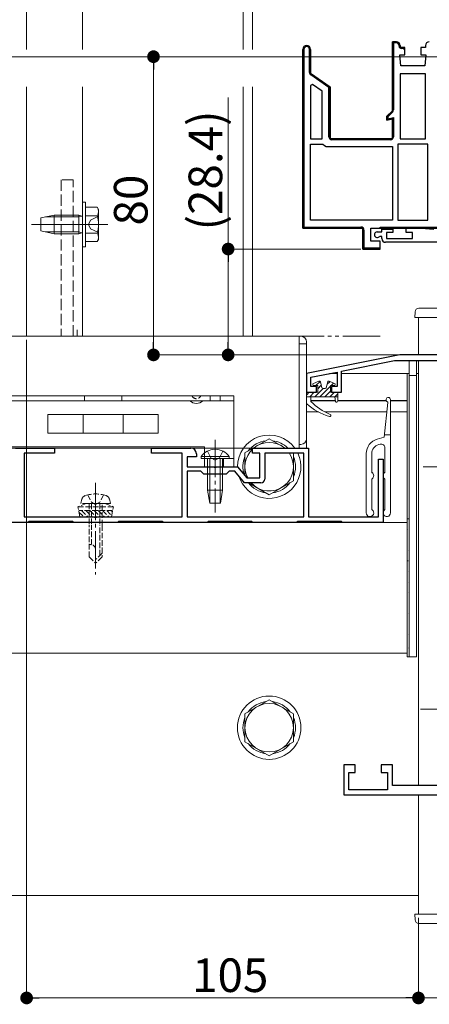
# Model space of a CAD drawing. Extents: x 0 to 1980, y 0 to 3205.
# Drawn here: x 973 to 1083, y 2204 to 2468 of the extents above; entities that cross this region are included whole.
import ezdxf

# ---------------------------------------------------------------- set-up
doc = ezdxf.new("R2010")
doc.units = 0
for name, pattern in [('YCENTER_1', [13, 10, -1, 1, -1]), ('YDIVIDE_1', [15, 10, -1, 1, -1, 1, -1]), ('YHIDDEN_1', [4, 3, -1])]:
    doc.linetypes.add(name, pattern=pattern)
for name, color, linetype, lineweight in [('YKK_11', 7, 'CONTINUOUS', 30), ('YKK_12', 2, 'CONTINUOUS', 13), ('YKK_13', 4, 'CONTINUOUS', 13), ('YKK_D', 6, 'CONTINUOUS', 13), ('YSS_K', 3, 'CONTINUOUS', 13)]:
    doc.layers.add(name, color=color, linetype=linetype, lineweight=lineweight)
doc.styles.get("Standard").update_dxf_attribs({"font": 'txt', "bigfont": 'BIGFONT'})

msp = doc.modelspace()

# ---------------------------------------------------------------- linework, layer by layer
at = {"layer": 'YKK_11', "color": 0, "linetype": 'ByBlock', "lineweight": -2, "ltscale": 0.5}
for p, q in [((1073.3, 2443.78), (1073.3, 2462.28)), ((1073.3, 2462.28), (1074.4, 2462.28)), ((1074.4, 2461.98), (1073.6, 2461.98)), ((1073.6, 2461.98), (1073.6, 2443.98)), ((1049.3, 2460.23), (1049.3, 2412.28)), ((1049.3, 2412.28), (1049.3, 2460.23)), ((1049.3, 2460.23), (1049.3, 2412.28)), ((1049.6, 2460.23), (1049.6, 2412.58)), ((1051.1, 2454.04), (1051.1, 2460.23)), ((1051.4, 2460.23), (1051.4, 2453.78)), ((1075.1, 2461.08), (1075.1, 2461.28)), ((1075.4, 2461.28), (1075.4, 2460.78)), ((1075.4, 2460.78), (1076.15, 2460.78)), ((1076.15, 2460.48), (1075.7, 2460.48)), ((1076.15, 2460.78), (1076.65, 2460.28)), ((1076.35, 2460.28), (1076.15, 2460.48)), ((1076.65, 2460.28), (1076.35, 2460.28)), ((1051.4, 2453.78), (1056.6, 2450.14)), ((1056.3, 2449.98), (1051.44, 2453.38)), ((1075.4, 2453.68), (1075.4, 2436.28)), ((1082.2, 2453.68), (1075.4, 2453.68)), ((1075.4, 2453.68), (1075.4, 2436.28)), ((1082.2, 2436.28), (1082.2, 2453.68)), ((1051.94, 2450.84), (1051.4, 2450.56)), ((1051.4, 2450.56), (1051.4, 2436.28)), ((1051.4, 2450.56), (1051.4, 2436.28)), ((1054.5, 2449.04), (1051.94, 2450.84)), ((1054.5, 2436.28), (1054.5, 2449.04)), ((1056.3, 2436.78), (1056.3, 2449.98)), ((1056.6, 2450.14), (1056.6, 2436.28)), ((1071.8, 2442.28), (1073.3, 2443.78)), ((1073.36, 2443.42), (1072.16, 2442.21)), ((1071.8, 2441.22), (1071.8, 2442.28)), ((1073.3, 2441.62), (1071.8, 2441.22)), ((1072.1, 2441.97), (1072.1, 2441.61)), ((1072.1, 2441.61), (1073.6, 2441.94)), ((1073.3, 2436.28), (1073.3, 2441.62)), ((1073.6, 2441.94), (1073.6, 2436.78)), ((1051.4, 2436.28), (1054.5, 2436.28)), ((1056.6, 2436.28), (1073.3, 2436.28)), ((1072.8, 2435.98), (1057.1, 2435.98)), ((1075.4, 2436.28), (1082.2, 2436.28)), ((1051.4, 2414.38), (1051.4, 2434.78)), ((1051.4, 2434.78), (1054.67, 2434.78)), ((1054.67, 2434.78), (1055.13, 2434.48)), ((1055.13, 2434.48), (1055.59, 2434.18)), ((1055.59, 2434.18), (1073.3, 2434.18)), ((1073.3, 2434.18), (1073.3, 2414.38)), ((1074.8, 2434.78), (1074.8, 2414.38)), ((1082.8, 2434.78), (1074.8, 2434.78)), ((1074.8, 2434.78), (1074.8, 2414.38)), ((1082.8, 2414.38), (1082.8, 2434.78)), ((1073.3, 2414.38), (1051.4, 2414.38)), ((1073.3, 2414.38), (1051.4, 2414.38)), ((1074.8, 2414.38), (1082.8, 2414.38)), ((1049.3, 2412.28), (1065.4, 2412.28)), ((1065.4, 2412.28), (1049.3, 2412.28)), ((1049.6, 2412.58), (1064.9, 2412.58)), ((1065.4, 2412.28), (1065.4, 2406.68)), ((1065.4, 2406.68), (1065.4, 2412.28)), ((1065.7, 2411.78), (1065.7, 2406.98)), ((1067.5, 2408.78), (1067.5, 2412.28)), ((1070.5, 2411.28), (1070.5, 2411.98)), ((1070.5, 2411.98), (1073.4, 2411.98)), ((1073.4, 2411.98), (1073.4, 2411.08)), ((1077, 2411.08), (1077, 2412.28)), ((1077, 2412.28), (1081, 2412.28)), ((1081, 2412.28), (1084.43, 2411.98)), ((1069.25, 2411.28), (1070.5, 2411.28)), ((1069.98, 2410.08), (1069.77, 2409.99)), ((1070.5, 2410.08), (1069.98, 2410.08)), ((1070.5, 2409.48), (1070.5, 2410.08)), ((1073.4, 2411.08), (1071.7, 2411.08)), ((1071.7, 2411.08), (1071.7, 2409.48)), ((1071.7, 2409.48), (1078.7, 2409.48)), ((1078.7, 2411.08), (1077, 2411.08)), ((1078.7, 2409.48), (1078.7, 2411.08)), ((1065.4, 2406.68), (1070, 2406.68)), ((1069.5, 2406.68), (1065.4, 2406.68)), ((1065.7, 2406.98), (1069.96, 2406.98)), ((1070, 2408.78), (1067.5, 2408.78)), ((1069.96, 2406.98), (1069.5, 2406.68)), ((1070, 2406.68), (1070, 2408.78)), ((1118.33, 2408.48), (1071.5, 2408.48)), ((1075.3, 2378.28), (1050.3, 2373.28)), ((1090.3, 2378.28), (1075.3, 2378.28)), ((1059.7, 2373.93), (1073.92, 2376.78)), ((1073.92, 2376.78), (1086.1, 2376.78)), ((1050.3, 2373.28), (1050.3, 2368.28)), ((1051.5, 2372.29), (1058.5, 2373.69)), ((1051.5, 2369.78), (1051.5, 2372.29)), ((1058.5, 2373.69), (1058.5, 2369.78)), ((1059.7, 2368.28), (1059.7, 2373.93)), ((1053, 2369.78), (1051.5, 2369.78)), ((1053, 2368.28), (1053, 2369.78)), ((1058.5, 2369.78), (1057, 2369.78)), ((1057, 2369.78), (1057, 2368.28)), ((1050.3, 2368.28), (1053, 2368.28)), ((1057, 2368.28), (1059.7, 2368.28)), ((972.3, 2353.28), (982.8, 2353.28)), ((982.8, 2351.88), (974.6, 2351.88)), ((974.6, 2351.88), (974.6, 2334.88)), ((982.8, 2353.28), (982.8, 2351.88)), ((1008.8, 2351.88), (1008.8, 2353.28)), ((1008.8, 2353.28), (1019.3, 2353.28)), ((1017, 2351.88), (1008.8, 2351.88)), ((1017, 2334.88), (1017, 2351.88)), ((1020.8, 2350.98), (1018.3, 2350.98)), ((1018.3, 2350.98), (1018.3, 2348.28)), ((1020.8, 2351.78), (1020.8, 2350.98)), ((1035.8, 2351.88), (1035.8, 2353.28)), ((1035.8, 2353.28), (1050.8, 2353.28)), ((1037.8, 2351.88), (1035.8, 2351.88)), ((1037.8, 2345.28), (1037.8, 2351.88)), ((1049.6, 2351.88), (1039.1, 2351.88)), ((1039.1, 2351.88), (1039.1, 2344.98)), ((1049.6, 2334.88), (1049.6, 2351.88)), ((1050.8, 2353.28), (1050.8, 2334.88)), ((1018.3, 2348.28), (1025.34, 2348.28)), ((1025.34, 2348.28), (1025.53, 2348.16)), ((1025.53, 2348.16), (1026.07, 2348.16)), ((1026.07, 2348.16), (1026.26, 2348.28)), ((1026.26, 2348.28), (1031.8, 2348.28)), ((1031.8, 2348.28), (1034.3, 2345.28)), ((1069.6, 2334.88), (1069.6, 2350.28)), ((1069.6, 2350.28), (1070.8, 2350.28)), ((1070.8, 2350.28), (1070.8, 2333.28)), ((1022, 2347.08), (1018.3, 2347.08)), ((1018.3, 2347.08), (1018.3, 2334.88)), ((1022.8, 2346.28), (1022, 2347.08)), ((1028.8, 2346.28), (1022.8, 2346.28)), ((1029.6, 2347.08), (1028.8, 2346.28)), ((1031.11, 2347.08), (1029.6, 2347.08)), ((1033.69, 2343.98), (1031.11, 2347.08)), ((1038.1, 2343.98), (1033.69, 2343.98)), ((1034.3, 2345.28), (1037.8, 2345.28)), ((974.6, 2334.88), (993.34, 2334.88)), ((993.34, 2334.88), (993.53, 2334.76)), ((994.07, 2334.76), (994.26, 2334.88)), ((994.26, 2334.88), (1017, 2334.88)), ((1018.3, 2334.88), (1049.6, 2334.88)), ((1018.3, 2334.88), (1049.6, 2334.88)), ((1050.8, 2334.88), (1069.6, 2334.88)), ((975.65, 2333.28), (963.95, 2333.28)), ((975.95, 2333.58), (975.65, 2333.28)), ((987.65, 2333.58), (975.95, 2333.58)), ((987.95, 2333.28), (987.65, 2333.58)), ((999.65, 2333.28), (987.95, 2333.28)), ((993.53, 2334.76), (994.07, 2334.76)), ((999.95, 2333.58), (999.65, 2333.28)), ((1011.65, 2333.58), (999.95, 2333.58)), ((1011.95, 2333.28), (1011.65, 2333.58)), ((1023.65, 2333.28), (1011.95, 2333.28)), ((1023.95, 2333.58), (1023.65, 2333.28)), ((1035.65, 2333.58), (1023.95, 2333.58)), ((1035.95, 2333.28), (1035.65, 2333.58)), ((1047.65, 2333.28), (1035.95, 2333.28)), ((1047.95, 2333.58), (1047.65, 2333.28)), ((1059.65, 2333.58), (1047.95, 2333.58)), ((1059.95, 2333.28), (1059.65, 2333.58)), ((1070.8, 2333.28), (1059.95, 2333.28)), ((1063.3, 2268.28), (1060.3, 2268.28)), ((1060.3, 2268.28), (1060.3, 2260.28)), ((1061.6, 2261.58), (1061.6, 2266.28)), ((1061.6, 2266.28), (1063.3, 2266.28)), ((1063.3, 2266.28), (1063.3, 2268.28)), ((1073.3, 2268.28), (1070.3, 2268.28)), ((1070.3, 2268.28), (1070.3, 2266.28)), ((1070.3, 2266.28), (1072, 2266.28)), ((1072, 2266.28), (1072, 2261.58)), ((1073.3, 2262.78), (1073.3, 2268.28)), ((1072, 2261.58), (1061.6, 2261.58)), ((1086.3, 2262.78), (1073.3, 2262.78)), ((1060.3, 2260.28), (1089.1, 2260.28))]:
    msp.add_line(p, q, dxfattribs=at)
at = {"layer": 'YKK_11', "color": 0, "linetype": 'ByBlock', "lineweight": 30, "ltscale": 0.5}
for p, q in [((1074.4, 2462.28), (1073.3, 2462.28)), ((1073.3, 2462.28), (1073.3, 2443.78)), ((1051.4, 2453.78), (1051.4, 2460.23)), ((1075.4, 2460.78), (1075.4, 2461.28)), ((1076.65, 2460.78), (1075.4, 2460.78)), ((1076.65, 2458.78), (1076.65, 2460.78)), ((1082.2, 2460.78), (1080.95, 2460.78)), ((1080.95, 2460.78), (1080.95, 2458.78)), ((1082.2, 2461.28), (1082.2, 2460.78)), ((1075.6, 2455.78), (1075.3, 2458.78)), ((1075.3, 2458.78), (1076.65, 2458.78)), ((1080.95, 2458.78), (1082.3, 2458.78)), ((1082.3, 2458.78), (1082, 2455.78)), ((1056.6, 2450.14), (1051.4, 2453.78)), ((1082, 2455.78), (1075.6, 2455.78)), ((1056.6, 2436.28), (1056.6, 2450.14)), ((1073.3, 2443.78), (1071.8, 2442.28)), ((1071.8, 2442.28), (1071.8, 2441.22)), ((1071.8, 2441.22), (1073.3, 2441.62)), ((1073.3, 2441.62), (1073.3, 2436.28)), ((1073.3, 2436.28), (1056.6, 2436.28)), ((1067.5, 2412.28), (1126.8, 2412.28)), ((1070, 2412.28), (1070, 2412.58)), ((1070, 2412.58), (1116.8, 2412.58)), ((1116.8, 2412.28), (1070, 2412.28)), ((1116.8, 2412.28), (1070, 2412.28))]:
    msp.add_line(p, q, dxfattribs=at)
at = {"layer": 'YKK_11', "color": 0, "lineweight": 13}
for p, q in [((1073.3, 2461.53), (1073.61, 2461.84)), ((1073.73, 2461.97), (1074.04, 2462.28)), ((1049.3, 2460.16), (1049.66, 2460.52)), ((1050.06, 2460.92), (1050.41, 2461.27)), ((1051.1, 2459.13), (1051.4, 2459.43)), ((1075.26, 2460.67), (1075.47, 2460.88)), ((1049.3, 2457.33), (1049.6, 2457.63)), ((1051.1, 2456.3), (1051.4, 2456.6)), ((1073.3, 2458.7), (1073.6, 2459)), ((1049.3, 2454.5), (1049.6, 2454.8)), ((1051.23, 2453.6), (1051.45, 2453.82)), ((1073.3, 2455.87), (1073.6, 2456.17)), ((1049.3, 2451.67), (1049.6, 2451.97)), ((1052.85, 2452.4), (1053.06, 2452.61)), ((1054.51, 2451.23), (1054.73, 2451.45)), ((1073.3, 2453.05), (1073.6, 2453.35)), ((1049.3, 2448.85), (1049.6, 2449.15)), ((1056.18, 2450.07), (1056.39, 2450.28)), ((1073.3, 2450.22), (1073.6, 2450.52)), ((1049.3, 2446.02), (1049.6, 2446.32)), ((1056.3, 2447.36), (1056.6, 2447.66)), ((1073.3, 2447.39), (1073.6, 2447.69)), ((1049.3, 2443.19), (1049.6, 2443.49)), ((1056.3, 2444.53), (1056.6, 2444.83)), ((1073.3, 2444.56), (1073.6, 2444.86)), ((1049.3, 2440.36), (1049.6, 2440.66)), ((1056.3, 2441.7), (1056.6, 2442)), ((1073.08, 2441.52), (1073.34, 2441.77)), ((1056.3, 2438.87), (1056.6, 2439.17)), ((1073.3, 2438.9), (1073.6, 2439.2)), ((1049.3, 2437.53), (1049.6, 2437.83)), ((1056.5, 2436.25), (1056.71, 2436.46)), ((1059.06, 2435.98), (1059.36, 2436.28)), ((1061.89, 2435.98), (1062.19, 2436.28)), ((1064.71, 2435.98), (1065.01, 2436.28)), ((1067.54, 2435.98), (1067.84, 2436.28)), ((1070.37, 2435.98), (1070.67, 2436.28)), ((1049.3, 2434.7), (1049.6, 2435)), ((1049.3, 2431.87), (1049.6, 2432.17)), ((1049.3, 2429.05), (1049.6, 2429.35)), ((1049.3, 2426.22), (1049.6, 2426.52)), ((1049.3, 2423.39), (1049.6, 2423.69)), ((1049.3, 2420.56), (1049.6, 2420.86)), ((1049.3, 2417.73), (1049.6, 2418.03)), ((1049.3, 2414.9), (1049.6, 2415.2)), ((1049.56, 2412.34), (1049.8, 2412.58)), ((1052.33, 2412.28), (1052.63, 2412.58)), ((1055.16, 2412.28), (1055.46, 2412.58)), ((1057.98, 2412.28), (1058.28, 2412.58)), ((1060.81, 2412.28), (1061.11, 2412.58)), ((1063.64, 2412.28), (1063.94, 2412.58)), ((1065.4, 2411.21), (1065.7, 2411.51)), ((1072.13, 2412.28), (1072.43, 2412.58)), ((1074.95, 2412.28), (1075.25, 2412.58)), ((1077.78, 2412.28), (1078.08, 2412.58)), ((1080.61, 2412.28), (1080.91, 2412.58)), ((1065.4, 2408.38), (1065.7, 2408.68)), ((1066.53, 2406.68), (1066.83, 2406.98)), ((1069.35, 2406.68), (1069.65, 2406.98))]:
    msp.add_line(p, q, dxfattribs=at)
at = {"layer": 'YKK_11', "color": 0, "linetype": 'ByBlock', "lineweight": -2, "ltscale": 0.5}
for centre, radius, start, end in [((1074.4, 2461.28), 1, 0, 90), ((1074.4, 2461.28), 0.7, 0, 90), ((1050.35, 2460.23), 1.05, 360, 180), ((1050.35, 2460.23), 0.75, 360, 180), ((1075.7, 2461.08), 0.6, 180, 270), ((1051.9, 2454.04), 0.8, 180, 235), ((1072.8, 2443.98), 0.8, 315, 360), ((1072.61, 2441.97), 0.514, 152.3861, 180.3363), ((1057.1, 2436.78), 0.8, 180, 270), ((1072.8, 2436.78), 0.8, 270, 360), ((1064.9, 2411.78), 0.8, 0, 90), ((1069.25, 2410.53), 0.75, 90, 314.4153), ((1071.5, 2409.48), 1, 180, 270), ((1019.3, 2351.78), 1.5, 0, 90), ((1038.1, 2344.98), 1, 270, 360)]:
    msp.add_arc(centre, radius, start, end, dxfattribs=at)
at = {"layer": 'YKK_11', "color": 0, "linetype": 'ByBlock', "lineweight": 30, "ltscale": 0.5}
for centre, radius, start, end in [((1074.4, 2461.28), 1, 0, 90), ((1083.2, 2461.28), 1, 90, 180), ((1050.35, 2460.23), 1.05, 360, 180), ((1050.35, 2460.23), 1.05, 360, 180)]:
    msp.add_arc(centre, radius, start, end, dxfattribs=at)
at = {"layer": 'YKK_12'}
for p, q in [((975.3, 2601.33), (975.3, 2460.23)), ((990.3, 2601.33), (990.3, 2460.23)), ((1033.3, 2460.23), (1033.3, 2504.98)), ((975.3, 2450.23), (975.3, 2383.28)), ((990.3, 2450.23), (990.3, 2383.28)), ((1033.3, 2383.28), (1033.3, 2450.23)), ((1080.3, 2388.28), (1090.3, 2388.28)), ((1080.3, 2388.28), (1080.3, 2378.28)), ((1050.3, 2378.28), (1080.3, 2378.28)), ((1080.3, 2376.78), (1080.3, 2262.78)), ((1050.43, 2373.28), (1050.3, 2373.28)), ((1058.5, 2373.28), (1056.42, 2373.28)), ((1077.8, 2373.28), (1059.7, 2373.28)), ((1077.3, 2334.28), (1077.3, 2373.28)), ((1080.3, 2373.28), (1079.8, 2373.28)), ((1050.3, 2369.78), (1050.3, 2353.28)), ((1058.07, 2366.03), (1051.5, 2366.03)), ((1058.08, 2365.98), (1051.5, 2365.98)), ((1071.65, 2366.03), (1058.7, 2366.03)), ((1071.68, 2365.98), (1058.7, 2365.98)), ((1077.3, 2366.03), (1072.8, 2366.03)), ((1077.3, 2365.98), (1072.8, 2365.98)), ((1053.47, 2362.98), (1050.3, 2362.98)), ((1071.87, 2362.98), (1055.24, 2362.98)), ((1077.3, 2362.98), (1072.8, 2362.98)), ((1077.3, 2333.28), (810.3, 2333.28)), ((1050.3, 2333.58), (1050.3, 2333.28)), ((1077.3, 2298.28), (1077.3, 2333.58)), ((1077.3, 2298.28), (810.3, 2298.28)), ((1080.3, 2260.28), (1080.3, 2228.28)), ((1080.3, 2233.28), (810.3, 2233.28)), ((1090.3, 2228.28), (1080.3, 2228.28))]:
    msp.add_line(p, q, dxfattribs=at)
at = {"layer": 'YKK_12', "linetype": 'YCENTER_1'}
msp.add_line((993.8, 2343.98), (993.8, 2319.38), dxfattribs=at)
at = {"layer": 'YKK_13'}
for p, q in [((1033.3, 2460.23), (1033.3, 2503.98)), ((1035.8, 2503.88), (1035.8, 2460.23)), ((1033.3, 2383.28), (1033.3, 2450.23)), ((1035.8, 2450.23), (1035.8, 2383.28)), ((990.3, 2419.28), (990.3, 2407.28)), ((991.1, 2419.28), (990.3, 2419.28)), ((991.1, 2407.28), (991.1, 2419.28)), ((991.1, 2417.9), (994.24, 2417.9)), ((991.1, 2408.66), (991.1, 2417.9)), ((994.6, 2417.28), (994.24, 2417.9)), ((994.6, 2409.28), (994.6, 2417.28)), ((979.1, 2415.03), (982.7, 2415.78)), ((979.1, 2415.03), (979.1, 2411.53)), ((980.37, 2415.29), (989.3, 2415.29)), ((989.3, 2415.78), (982.7, 2415.78)), ((982.7, 2415.78), (982.7, 2410.78)), ((990.14, 2415.53), (989.3, 2415.78)), ((989.3, 2410.78), (989.3, 2415.78)), ((990.14, 2415.53), (989.3, 2415.29)), ((990.14, 2415.53), (990.3, 2415.53)), ((991.1, 2410.78), (991.1, 2415.78)), ((991.1, 2415.59), (994.24, 2415.59)), ((979.1, 2411.53), (982.7, 2410.78)), ((980.37, 2411.26), (989.3, 2411.26)), ((982.7, 2410.78), (989.3, 2410.78)), ((989.3, 2411.26), (990.14, 2411.02)), ((990.14, 2411.02), (989.3, 2410.78)), ((990.14, 2411.02), (990.3, 2411.02)), ((991.1, 2410.97), (994.24, 2410.97)), ((994.6, 2409.28), (994.24, 2408.66)), ((990.3, 2407.28), (991.1, 2407.28)), ((991.1, 2408.66), (994.24, 2408.66)), ((1048.3, 2383.28), (1048.8, 2383.28)), ((1048.3, 2381.28), (1048.3, 2383.28)), ((1048.3, 2354.28), (1048.3, 2381.28)), ((1048.3, 2381.28), (1050.3, 2381.28)), ((1050.3, 2381.78), (1050.3, 2381.28)), ((1050.3, 2381.28), (1050.3, 2356.28)), ((1077.8, 2297.28), (1077.8, 2376.78)), ((1077.8, 2376.78), (1077.8, 2297.28)), ((1077.8, 2376.78), (1079.8, 2376.78)), ((1079.8, 2297.28), (1079.8, 2376.78)), ((1077.8, 2372.78), (1079.8, 2372.78)), ((1053.62, 2371.23), (1052.18, 2370.64)), ((1053.3, 2370.06), (1052.3, 2370.06)), ((1054.73, 2369.26), (1052.53, 2367.06)), ((1053.95, 2371.17), (1052.84, 2370.06)), ((1054.26, 2370.14), (1053.3, 2369.18)), ((1053.3, 2370.06), (1053.3, 2368.26)), ((1056.7, 2369.88), (1053.88, 2367.06)), ((1054.44, 2369.48), (1054.02, 2371.03)), ((1055.27, 2369.26), (1054.73, 2369.26)), ((1055.56, 2369.48), (1055.97, 2371.03)), ((1056.61, 2371.14), (1055.78, 2370.31)), ((1057.81, 2370.64), (1056.38, 2371.23)), ((1057.7, 2370.06), (1056.7, 2370.06)), ((1056.7, 2370.06), (1056.7, 2368.26)), ((1057.56, 2370.74), (1056.88, 2370.06)), ((960.8, 2367.28), (1030.8, 2367.28)), ((1030.8, 2367.28), (1030.8, 2365.98)), ((1051.03, 2368.26), (1050.3, 2367.52)), ((1050.3, 2367.06), (1050.3, 2367.96)), ((1050.3, 2367.06), (1050.3, 2365.39)), ((1058.7, 2367.06), (1050.3, 2367.06)), ((1050.6, 2368.26), (1053.3, 2368.26)), ((1052.38, 2368.26), (1051.18, 2367.06)), ((1051.5, 2365.76), (1051.5, 2367.06)), ((1056.7, 2368.54), (1055.22, 2367.06)), ((1057.77, 2368.26), (1056.57, 2367.06)), ((1056.7, 2368.26), (1058.4, 2368.26)), ((1057.9, 2367.06), (1058.1, 2365.81)), ((1058.7, 2367.84), (1057.92, 2367.06)), ((1058.7, 2367.96), (1058.7, 2365.86)), ((1030.8, 2365.98), (960.8, 2365.98)), ((1030.8, 2365.98), (1030.8, 2348.28)), ((1010.58, 2362.28), (981.02, 2362.28)), ((981.02, 2362.28), (981.02, 2357.28)), ((990.47, 2362.28), (990.47, 2357.28)), ((1001.13, 2362.28), (1001.13, 2357.28)), ((1010.58, 2362.28), (1010.58, 2357.28)), ((1010.58, 2357.28), (981.02, 2357.28)), ((1050.3, 2356.28), (1050.3, 2355.78)), ((1023, 2353.58), (970.6, 2353.58)), ((1023, 2348.28), (1023, 2353.58)), ((1048.8, 2354.28), (1048.3, 2354.28)), ((1030.8, 2350.48), (1023, 2350.48)), ((1030.8, 2348.28), (1023, 2348.28)), ((1077.3, 2334.28), (1077.3, 2297.28)), ((1077.3, 2334.28), (1077.8, 2334.28)), ((1077.3, 2332.78), (1077.33, 2332.78)), ((1077.8, 2334.28), (1077.8, 2297.28)), ((1077.3, 2331.29), (1077.33, 2331.29)), ((1077.3, 2329.79), (1077.33, 2329.79)), ((1077.47, 2331.56), (1077.48, 2331.57)), ((1077.8, 2330.26), (1077.8, 2330.26)), ((1077.3, 2328.3), (1077.33, 2328.3)), ((1077.3, 2326.8), (1077.33, 2326.8)), ((1077.3, 2325.31), (1077.33, 2325.31)), ((1077.51, 2325.9), (1077.52, 2325.9)), ((1077.3, 2323.81), (1077.33, 2323.81)), ((1077.3, 2322.32), (1077.33, 2322.32)), ((1077.49, 2323), (1077.53, 2323.03)), ((1077.3, 2320.82), (1077.33, 2320.82)), ((1077.3, 2319.33), (1077.33, 2319.33)), ((1077.55, 2320.23), (1077.55, 2320.23)), ((1077.3, 2317.83), (1077.33, 2317.83)), ((1077.51, 2317.13), (1077.55, 2317.16)), ((1077.3, 2316.34), (1077.33, 2316.34)), ((1077.3, 2314.84), (1077.33, 2314.84)), ((1077.59, 2314.56), (1077.59, 2314.56)), ((1077.3, 2313.35), (1077.33, 2313.35)), ((1077.3, 2311.85), (1077.33, 2311.85)), ((1077.3, 2310.36), (1077.33, 2310.36)), ((1077.3, 2308.86), (1077.33, 2308.86)), ((1077.63, 2308.89), (1077.63, 2308.89)), ((1077.3, 2307.37), (1077.33, 2307.37)), ((1077.3, 2305.87), (1077.33, 2305.87)), ((1077.3, 2304.38), (1077.33, 2304.38)), ((1077.66, 2303.22), (1077.67, 2303.22)), ((1077.7, 2305.51), (1077.74, 2305.53)), ((1077.3, 2302.88), (1077.33, 2302.88)), ((1077.3, 2301.39), (1077.33, 2301.39)), ((1077.3, 2299.89), (1077.33, 2299.89)), ((1077.3, 2298.4), (1077.33, 2298.4)), ((1077.72, 2299.64), (1077.76, 2299.67)), ((1077.3, 2297.41), (1077.32, 2297.42)), ((1077.3, 2297.28), (1077.8, 2297.28)), ((1077.7, 2297.55), (1077.71, 2297.56)), ((1079.8, 2297.28), (1077.8, 2297.28)), ((1077.8, 2297.28), (1079.8, 2297.28))]:
    msp.add_line(p, q, dxfattribs=at)
at = {"layer": 'YKK_13', "linetype": 'YHIDDEN_1'}
for p, q in [((987.8, 2425.28), (984.6, 2425.28)), ((984.6, 2425.28), (984.6, 2383.28)), ((987.8, 2383.28), (987.8, 2425.28)), ((992.45, 2414.43), (991.84, 2413.28)), ((994.6, 2415.48), (992.45, 2414.43)), ((992.45, 2412.13), (991.84, 2413.28)), ((994.6, 2411.08), (992.45, 2412.13)), ((987.8, 2411.28), (984.6, 2411.28)), ((1023.75, 2352.49), (1024.65, 2350.63)), ((1027.85, 2352.49), (1026.94, 2350.63)), ((1024.65, 2350.63), (1025.8, 2350.02)), ((1026.94, 2350.63), (1025.8, 2350.02)), ((1028.05, 2350.48), (1028.05, 2348.28))]:
    msp.add_line(p, q, dxfattribs=at)
at = {"layer": 'YKK_13', "linetype": 'YCENTER_1'}
for p, q in [((997.1, 2413.28), (976.6, 2413.28)), ((981, 2413.28), (991, 2413.28)), ((988.83, 2384.98), (988.83, 2383.28)), ((1025.8, 2355.48), (1025.8, 2335.98)), ((1081.6, 2348.28), (1180.6, 2348.28)), ((1080.8, 2283.28), (1179.8, 2283.28))]:
    msp.add_line(p, q, dxfattribs=at)
at = {"layer": 'YKK_13', "linetype": 'Continuous'}
for p, q in [((1080.39, 2390.78), (1090.3, 2390.78)), ((1079.3, 2388.28), (1079.4, 2389.84)), ((1080.3, 2388.28), (1079.3, 2388.28)), ((1080.3, 2388.28), (1090.3, 2388.28)), ((1029.55, 2350.99), (1022.05, 2350.99)), ((1022.05, 2350.99), (1022.05, 2350.48)), ((1029.55, 2350.99), (1029.55, 2350.48)), ((1029.55, 2350.48), (1022.05, 2350.48)), ((1023.8, 2350.48), (1023.8, 2341.98)), ((1024.4, 2350.48), (1024.4, 2338.48)), ((1027.2, 2350.48), (1027.2, 2338.48)), ((1027.8, 2350.48), (1027.8, 2341.98)), ((1027.8, 2341.98), (1023.8, 2341.98)), ((1024.35, 2338.48), (1023.8, 2341.98)), ((1027.25, 2338.48), (1027.8, 2341.98)), ((1027.25, 2338.48), (1024.35, 2338.48)), ((1040.3, 2285.78), (1033.8, 2282.03)), ((1046.8, 2282.03), (1040.3, 2285.78)), ((1033.8, 2282.03), (1033.8, 2274.52)), ((1046.8, 2274.52), (1046.8, 2282.03)), ((1033.8, 2274.52), (1040.3, 2270.77)), ((1040.3, 2270.77), (1046.8, 2274.52)), ((1079.3, 2228.28), (1079.4, 2226.72)), ((1080.3, 2228.28), (1079.3, 2228.28)), ((1080.3, 2228.28), (1090.3, 2228.28)), ((1080.39, 2225.78), (1090.3, 2225.78))]:
    msp.add_line(p, q, dxfattribs=at)
at = {"layer": 'YKK_13', "linetype": 'YHIDDEN_1', "ltscale": 0.5}
for p, q in [((990.8, 2367.28), (990.8, 2365.98)), ((1000.8, 2367.28), (1000.8, 2365.98)), ((1024.45, 2367.28), (1024.45, 2365.98)), ((1027.15, 2367.28), (1027.15, 2365.98)), ((991.7, 2340.73), (992.65, 2338.78)), ((995.9, 2340.73), (994.95, 2338.78)), ((991.3, 2338.38), (989.05, 2337.56)), ((998.55, 2337.56), (989.05, 2337.56)), ((989.58, 2334.88), (989.05, 2337.56)), ((989.8, 2338.38), (990.13, 2339.63)), ((997.8, 2338.38), (989.8, 2338.38)), ((996.3, 2338.38), (991.3, 2338.38)), ((992.1, 2338.38), (992.1, 2332.58)), ((992.65, 2338.78), (993.8, 2338.17)), ((992.7, 2338.38), (992.7, 2332.58)), ((994.95, 2338.78), (993.8, 2338.17)), ((994.9, 2338.38), (994.9, 2332.58)), ((995.5, 2332.58), (995.5, 2338.38)), ((996.3, 2338.38), (998.55, 2337.56)), ((997.8, 2338.38), (997.47, 2339.63)), ((998.02, 2334.88), (998.55, 2337.56)), ((998.35, 2336.56), (989.25, 2336.56)), ((989.33, 2336.13), (990.59, 2334.88)), ((989.58, 2334.88), (998.02, 2334.88)), ((990.02, 2336.56), (991.71, 2334.88)), ((991.14, 2336.56), (992.83, 2334.88)), ((992.27, 2336.56), (993.96, 2334.88)), ((993.39, 2336.56), (995.08, 2334.88)), ((994.51, 2336.56), (996.2, 2334.88)), ((995.63, 2336.56), (997.32, 2334.88)), ((996.76, 2336.56), (998.09, 2335.23)), ((997.88, 2336.56), (998.28, 2336.17)), ((992.1, 2324.08), (992.1, 2332.58)), ((992.7, 2327.38), (992.7, 2332.58)), ((994.9, 2324.48), (994.9, 2332.58)), ((995.5, 2332.58), (995.5, 2324.08)), ((992.47, 2327.38), (992.1, 2327.38)), ((993.8, 2322.38), (993.8, 2326.04)), ((995.5, 2325.08), (993.8, 2323.38)), ((992.1, 2324.08), (993.8, 2322.38)), ((995.5, 2324.08), (993.8, 2322.38))]:
    msp.add_line(p, q, dxfattribs=at)
at = {"layer": 'YKK_13', "linetype": 'Continuous', "ltscale": 0.5}
for p, q in [((1072.13, 2365.5), (1071.15, 2356.18)), ((1072.8, 2335.88), (1072.8, 2366.28)), ((1069.26, 2355.67), (1071.15, 2356.18)), ((1071.23, 2356.88), (1072.8, 2356.88)), ((1040.3, 2355.78), (1033.8, 2352.03)), ((1044.64, 2353.28), (1040.3, 2355.78)), ((1069.65, 2354.22), (1070.04, 2354.33)), ((1071.3, 2346.85), (1071.3, 2353.36)), ((1033.8, 2352.03), (1033.8, 2345.88)), ((1046.8, 2344.52), (1046.8, 2351.88)), ((1066.3, 2351.81), (1066.3, 2335.88)), ((1067.8, 2351.81), (1067.8, 2346.85)), ((1034.75, 2343.98), (1040.3, 2340.77)), ((1040.3, 2340.77), (1046.8, 2344.52)), ((1067.8, 2344.9), (1067.8, 2336.85)), ((1071.3, 2336.85), (1071.3, 2344.9))]:
    msp.add_line(p, q, dxfattribs=at)
at = {"layer": 'YKK_13', "linetype": 'Continuous'}
for radius in [8.5, 6.5]:
    msp.add_circle((1040.3, 2278.28), radius, dxfattribs=at)
at = {"layer": 'YKK_13'}
for centre, radius, start, end in [((992.56, 2416.74), 2.04, 325.6158, 34.3842), ((986.96, 2413.28), 7.64, 342.412, 17.588), ((992.56, 2409.81), 2.04, 325.6158, 34.3842), ((1048.8, 2381.78), 1.5, 0, 90), ((1052.3, 2370.36), 0.3, 112.5233, 270), ((1053.73, 2370.96), 0.3, 15, 112.5233), ((1054.73, 2369.56), 0.3, 195, 270), ((1055.27, 2369.56), 0.3, 270, 345), ((1056.26, 2370.96), 0.3, 67.4767, 165), ((1057.7, 2370.36), 0.3, 270, 67.4767), ((1050.6, 2367.96), 0.3, 90, 180), ((1058.4, 2367.96), 0.3, 0, 90), ((1020.8, 2367.83), 2.55, 226.6311, 313.3689), ((1050.6, 2365.39), 0.3, 180, 227.2333), ((1060.58, 2376.18), 15, 227.2333, 253.8797), ((1062.22, 2376.25), 15, 224.3715, 248.037), ((1058.4, 2365.86), 0.3, 189.2775, 0), ((1056.5, 2362.06), 0.3, 253.8797, 68.037), ((1048.8, 2355.78), 1.5, 270, 0)]:
    msp.add_arc(centre, radius, start, end, dxfattribs=at)
at = {"layer": 'YKK_13', "linetype": 'Continuous'}
for centre, radius, start, end in [((1080.39, 2389.78), 1, 90, 176.5), ((1025.8, 2348.45), 4.53, 34.0667, 145.9333), ((1040.3, 2278.28), 7.05, 97.2181, 142.7819), ((1040.3, 2278.28), 7.05, 37.2181, 82.7819), ((1040.3, 2278.28), 7.05, 157.2181, 202.7819), ((1040.3, 2278.28), 7.05, 337.2181, 22.7819), ((1040.3, 2278.28), 7.05, 217.2181, 262.7819), ((1040.3, 2278.28), 7.05, 277.2181, 322.7819), ((1080.39, 2226.78), 1, 183.5, 270)]:
    msp.add_arc(centre, radius, start, end, dxfattribs=at)
at = {"layer": 'YKK_13', "linetype": 'YHIDDEN_1', "ltscale": 0.5}
for centre, radius, start, end in [((1020.8, 2367.77), 1.25, 203.2643, 336.7357), ((991.39, 2339.29), 1.3, 108.2348, 165), ((993.8, 2331.98), 9, 71.7652, 108.2348), ((996.21, 2339.29), 1.3, 15, 71.7652), ((992.47, 2326.04), 1.33, 0, 90)]:
    msp.add_arc(centre, radius, start, end, dxfattribs=at)
at = {"layer": 'YKK_13', "linetype": 'Continuous', "ltscale": 0.5}
for centre, radius, start, end in [((1072.2, 2366.28), 0.6, 0, 250.4955), ((1071.93, 2365.52), 0.2, 354.0002, 70.4955), ((1040.3, 2348.28), 8.5, 36.0319, 180.2349), ((1040.3, 2348.28), 7.05, 97.2181, 142.7819), ((1040.3, 2348.28), 6.5, 50.2849, 129.7151), ((1040.3, 2348.28), 7.05, 45.1715, 82.7819), ((1070.3, 2351.81), 4, 104.9994, 180), ((1070.3, 2351.81), 2.5, 104.9981, 180), ((1070.3, 2353.36), 1, 0, 105), ((1040.3, 2348.28), 8.5, 196.9008, 25.0586), ((1040.3, 2348.28), 7.05, 157.2181, 197.6575), ((1040.3, 2348.28), 6.5, 133.8132, 207.4851), ((1040.3, 2348.28), 6.5, 221.4157, 33.6327), ((1040.3, 2348.28), 7.05, 337.2181, 22.7819), ((1068, 2346.85), 0.2, 180, 234.3147), ((1067.3, 2345.88), 1, 305.6853, 54.3147), ((1071.8, 2345.88), 1, 125.6853, 234.3147), ((1071.1, 2346.85), 0.2, 305.6853, 0), ((1040.3, 2348.28), 7.05, 217.583, 262.7819), ((1040.3, 2348.28), 7.05, 277.2181, 322.7819), ((1068, 2344.9), 0.2, 125.6853, 180), ((1071.1, 2344.9), 0.2, 0, 54.3147), ((1067.3, 2335.88), 1, 180, 54.3147), ((1068, 2336.85), 0.2, 180, 234.3147), ((1071.8, 2335.88), 1, 125.6853, 0), ((1071.1, 2336.85), 0.2, 305.6853, 0)]:
    msp.add_arc(centre, radius, start, end, dxfattribs=at)
at = {"layer": 'YKK_D'}
for p, q in [((1155.3, 2458.28), (935.3, 2458.28)), ((1155.3, 2458.28), (1008.3, 2458.28)), ((1009.3, 2381.68), (1009.3, 2454.88)), ((1029.3, 2406.68), (1029.3, 2447.36)), ((1064.9, 2406.68), (1028.3, 2406.68)), ((1029.3, 2381.68), (1029.3, 2403.28)), ((975.3, 2382.28), (975.3, 2204.78)), ((1073.33, 2378.28), (1008.3, 2378.28)), ((1074.33, 2378.28), (1028.3, 2378.28)), ((1080.3, 2227.28), (1080.3, 2204.78)), ((1080.3, 2227.28), (1080.3, 2204.78)), ((1076.9, 2205.78), (978.7, 2205.78)), ((1076.9, 2205.78), (1073.5, 2205.78)), ((1080.3, 2205.78), (1090.3, 2205.78))]:
    msp.add_line(p, q, dxfattribs=at)
at = {"layer": 'YKK_D', "linetype": 'ByBlock', "lineweight": -2}
for p, q in [((1009.3, 2456.58), (1009.3, 2454.88)), ((1029.3, 2404.98), (1029.3, 2403.28)), ((1009.3, 2379.98), (1009.3, 2381.68)), ((1029.3, 2379.98), (1029.3, 2381.68)), ((977, 2205.78), (978.7, 2205.78)), ((1078.6, 2205.78), (1076.9, 2205.78)), ((1078.6, 2205.78), (1076.9, 2205.78))]:
    msp.add_line(p, q, dxfattribs=at)
at = {"layer": 'YKK_D', "linetype": 'YDIVIDE_1'}
msp.add_line((1070, 2383.28), (810.3, 2383.28), dxfattribs=at)
at = {"layer": 'YKK_D', "linetype": 'ByBlock', "const_width": 1.7}
for points in [[(1009.3, 2457.43, 1), (1009.3, 2459.13, 1)], [(1029.3, 2405.83, 1), (1029.3, 2407.53, 1)], [(1009.3, 2379.13, 1), (1009.3, 2377.43, 1)], [(1029.3, 2379.13, 1), (1029.3, 2377.43, 1)], [(976.15, 2205.78, 1), (974.45, 2205.78, 1)], [(1079.45, 2205.78, 1), (1081.15, 2205.78, 1)], [(1079.45, 2205.78, 1), (1081.15, 2205.78, 1)]]:
    msp.add_lwpolyline(points, format="xyb", close=True, dxfattribs=at)
at = {"layer": 'YSS_K'}
for p, q in [((810.3, 2383.28), (1048.3, 2383.28)), ((1048.3, 2383.28), (1048.3, 2353.28)), ((1048.3, 2353.28), (810.3, 2353.28))]:
    msp.add_line(p, q, dxfattribs=at)

# ---------------------------------------------------------------- texts
at = {"layer": 'YKK_D'}
for s, p in [('(28.4)', (1027.7, 2411.68)), ('80', (1007.7, 2413))]:
    msp.add_text(s, height=9, rotation=90, dxfattribs=at).set_placement(p)
msp.add_text('105', height=9, dxfattribs=at).set_placement((1019.64, 2207.38))

doc.saveas('drawing.dxf')
